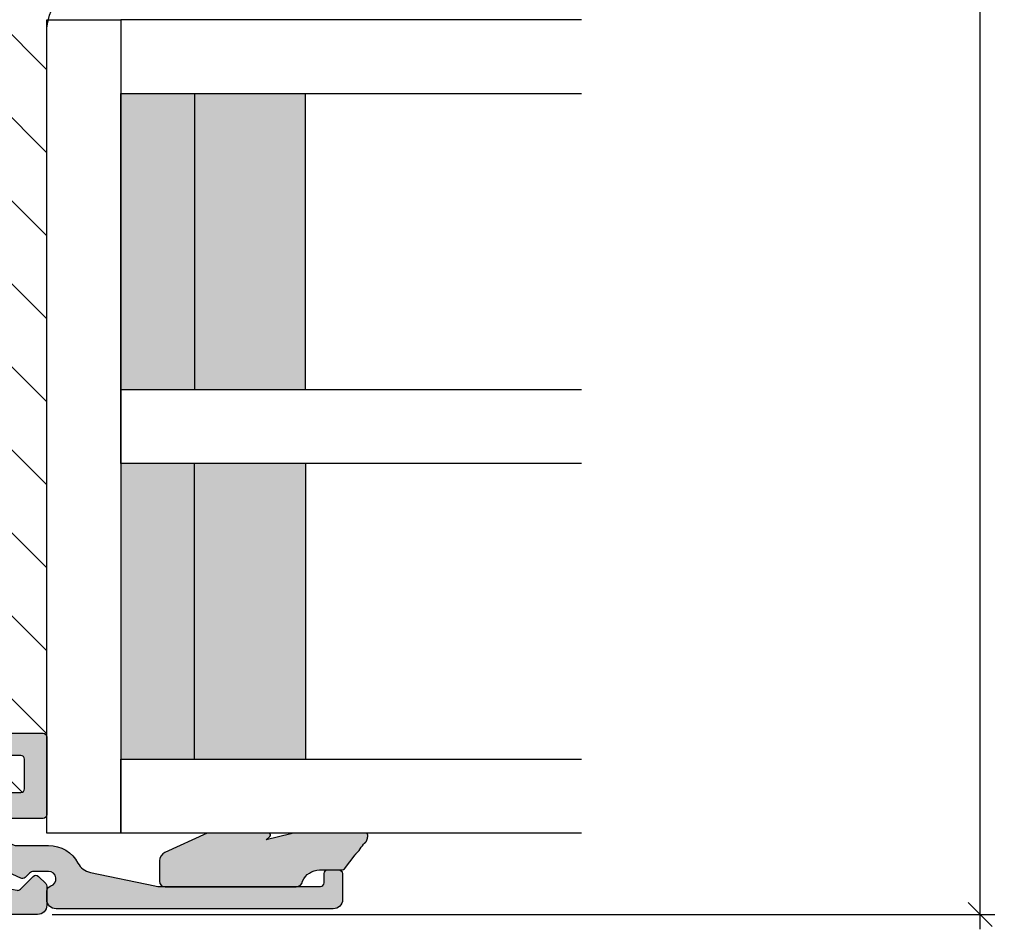
# Model space of a CAD drawing. Units: millimetres. Extents: x -1631 to 716, y 23 to 1515.
# Drawn here: x -1257 to -1204, y 409 to 458 of the extents above; entities that cross this region are included whole.
import ezdxf

# ---------------------------------------------------------------- set-up
doc = ezdxf.new("R2010")
doc.units = ezdxf.units.MM
doc.header["$LTSCALE"] = 2.5
for name, color, linetype in [('1', 7, 'Continuous'), ('2', 4, 'Continuous'), ('GLAS', 3, 'Continuous'), ('SKR', 6, 'Continuous')]:
    doc.layers.add(name, color=color, linetype=linetype)
doc.styles.add('DIM', font='calibri.ttf')
doc.dimstyles.new('SALG-1', dxfattribs={"dimtxt": 2, "dimasz": 1.3, "dimexe": 0.8, "dimexo": 0.8, "dimgap": 1, "dimtad": 0, "dimdec": 1, "dimlfac": -1, "dimzin": 9, "dimdsep": 46, "dimtxsty": 'DIM', "dimblk": 'OBLIQUE', "dimcen": 1, "dimdle": 0.8, "dimclrd": 256, "dimclre": 1, "dimadec": 1, "dimazin": 2, "dimtfac": 1, "dimtdec": 1, "dimtofl": 0, "dimtmove": 2, "dimatfit": 3, "dimldrblk": 'NONE', "dimfxl": 1, "dimtolj": 1, "dimtzin": 0, "dimarcsym": 0})

# ---------------------------------------------------------------- blocks, each defined once
blk = doc.blocks.new('37PU100')
at = {"layer": '2'}
blk.add_lwpolyline([(28.57178583617009, 1.880229660855548e-07), (24.35699851039673, 2.433408785135015), (24.35699851039693, 5.500127500448201), (-2.008609519808822, 8.737417105375016, -0.378866108695317), (-4.643001489593409, 11.71505556029899), (-4.643001489603783, 15.15000018802291), (-16.98941165111687, 15.15000018802291), (-24.64319603221939, 19.56891466077192), (-24.64319603222008, 19.79985476844811), (-24.64319603223152, 23.62608044128464), (-10.65260507747976, 30.15000014565047), (-5.843196032248038, 30.15000014565047, -0.414213562373095), (-5.643196032248039, 29.95000014565051), (-5.643196032248049, 25.15000014565047), (-3.743001489603152, 24.05292231494187), (-3.643001489603186, 23.99518728803159), (-3.643001489603186, 23.87971723419363), (-3.643001489603186, 13.75000018802288), (26.35699851039676, 13.75000018802297), (26.35699851039673, 15.55000018802289, -0.414213562373095), (26.55699851039672, 15.75000018802287), (44.15699851039677, 15.75000018802294, -0.4142135623729369), (44.3569985103968, 15.55000018802284), (44.35699851039681, 0.2000001880228695, -0.414213562372941), (44.15699851039681, 1.880228239770076e-07)], format="xyb", close=True, dxfattribs=at)
blk = doc.blocks.new('_OBLIQUE')
at = {"color": 0, "linetype": 'ByBlock'}
blk.add_line((-0.5, -0.5), (0.5, 0.5), dxfattribs=at)
blk = doc.blocks.new('*D26')
at = {"lineweight": -2, "transparency": 16777216}
for p, q in [((-1204.815834927454, 559.3844697438963), (-1204.815834927454, 487.2660082054346)), ((-1204.815834927454, 408.7844697438961), (-1204.815834927454, 480.9029312823577))]:
    blk.add_line(p, q, dxfattribs=at)
at = {"color": 1, "lineweight": -2, "transparency": 16777216}
for p, q in [((-1245.503173197966, 558.5844697438963), (-1204.015834927454, 558.5844697438963)), ((-1255.003173197966, 409.5844697438961), (-1204.015834927454, 409.5844697438961))]:
    blk.add_line(p, q, dxfattribs=at)
at = {"layer": 'DEFPOINTS', "color": 0, "transparency": 16777216}
for p in [(-1246.303173197966, 558.5844697438963), (-1255.803173197966, 409.5844697438961), (-1204.815834927454, 409.5844697438961)]:
    blk.add_point(p, dxfattribs=at)
at = {"lineweight": -2, "transparency": 16777216, "xscale": 1.3, "yscale": 1.3, "zscale": 1.3}
for p, rotation in [((-1204.815834927454, 558.5844697438963), 90), ((-1204.815834927454, 409.5844697438961), 270)]:
    blk.add_blockref('_OBLIQUE', p, dxfattribs=dict(at, rotation=rotation))
at = {"color": 0, "transparency": 16777216, "insert": (-1204.815834927454, 484.0844697438964), "char_height": 2, "attachment_point": 5, "rotation": 90, "style": 'DIM'}
blk.add_mtext('\\A1;149', dxfattribs=at)
blk = doc.blocks.new('_None')
blk = doc.blocks.new('TPS_Glas_44mm_ WB')
at = {"layer": 'SKR'}
h = blk.add_hatch(color=8, dxfattribs=at)
h.paths.add_polyline_path([(22.00000000000051, 10), (6.000000000000455, 10), (6.000000000000398, 4), (22.00000000000051, 4)])
h.paths.add_polyline_path([(22.00000000000051, 4), (6.000000000000398, 4), (6.000000000000455, 0), (22.00000000000051, 0)])
h.paths.add_polyline_path([(42.00000000000051, 10), (26.00000000000045, 10), (26.00000000000046, 4), (42.0000000000005, 4)])
h.paths.add_polyline_path([(42.0000000000005, 4), (26.00000000000045, 4), (26.00000000000045, 0), (42.00000000000051, 0)])
at = {"layer": 'GLAS'}
for p, q in [((22.00000000000051, 10), (6.000000000000455, 10)), ((26.00000000000045, 10), (42.00000000000051, 10)), ((6.000000000000398, 4), (22.00000000000051, 4)), ((42.00000000000057, 4), (26.00000000000045, 4)), ((22.00000000000051, 0), (6.000000000000455, 0)), ((26.00000000000045, 0), (42.00000000000051, 0))]:
    blk.add_line(p, q, dxfattribs=at)
for points in [[(2.000000000000567, 24.92341502953721), (2, 0), (6.000000000000455, 0), (6.000000000000526, 24.92341502953721)], [(26.00000000000045, 24.92341502953721), (26.00000000000045, 0), (22.00000000000051, 0), (22.00000000000051, 24.92341502953721)], [(46.0000000000004, 24.92341502953721), (46.00000000000097, 0), (42.00000000000051, 0), (42.00000000000044, 24.92341502953721)]]:
    blk.add_lwpolyline(points, dxfattribs=at)
blk = doc.blocks.new('CBF1622')
at = {"layer": 'SKR'}
h = blk.add_hatch(color=9, dxfattribs=at)
h.dxf.hatch_style = 1
edge = h.paths.add_edge_path()
edge.add_arc((2.151502485446954, 12.34384913085999), 1.500000000000783, 348.188734465366, 360.0000000000442)
edge.add_line((3.651502485447736, 12.34384913086114), (3.651502485447736, 20.98869016795561))
edge.add_arc((3.451502485447923, 20.98869016795561), 0.1999999999998132, 359.999999999999, 450.0000000000014)
edge.add_line((3.451502485447918, 21.18869016795543), (2.951585415663885, 21.18869016795543))
edge.add_arc((2.951585415663999, 21.38869016795559), 0.2000000000001592, 179.9999999999674, 269.99999999996743, ccw=False)
edge.add_line((2.75158541566384, 21.3886901679557), (2.75158541566384, 21.98869016795561))
edge.add_arc((2.951585415663772, 21.9886901679555), 0.1999999999999318, 89.99999999996737, 179.9999999999674, ccw=False)
edge.add_line((2.951585415663885, 22.18869016795543), (4.351502485447782, 22.18869016795543))
edge.add_arc((4.351502485447782, 21.68869016795543), 0.5, 0, 90, ccw=False)
edge.add_line((4.851502485447782, 21.68869016795543), (4.851502485447782, 6.688690167955428))
edge.add_arc((4.351502485447782, 6.688690167955428), 0.5, -90, 0, ccw=False)
edge.add_line((4.351502485447782, 6.188690167955428), (3.902322878695941, 6.188690167955428))
edge.add_arc((3.902322878695759, 6.488690167955084), 0.2999999999996552, 196.6015495990488, 270.0000000000347, ccw=False)
edge.add_arc((3.231502485447035, 6.288690167954897), 0.3999999999992355, 16.60154959907406, 179.9999999999369)
edge.add_line((2.8315024854478, 6.288690167955338), (2.8315024854478, 5.47258573593308))
edge.add_arc((3.13150248544747, 5.472585735932947), 0.2999999999996703, 179.9999999999746, 225.0300000000011)
edge.add_line((2.919481552238722, 5.260342658587433), (3.167677812114562, 5.012406173233103))
edge.add_arc((3.026330523308657, 4.870910788336181), 0.1999999999997697, -27.509999999998172, 45.02999999996888, ccw=False)
edge.add_line((3.203716569174958, 4.77853010457693), (1.132945298627192, 0.3023100483014787))
edge.add_arc((0.5830485564410723, 0.5886901679555052), 0.6199999999999694, 155.6800000000223, 332.48999999999825, ccw=False)
edge.add_line((0.01806761962916426, 0.8440263013935692), (1.431502485447709, 4.471526290758447))
edge.add_line((1.431502485447709, 4.471526290758447), (1.431502485447709, 6.288690167955792))
edge.add_arc((3.231502485446994, 6.288690167955366), 1.799999999999285, 118.10196174857941, 179.9999999999864, ccw=False)
edge.add_arc((1.912584650078318, 8.758600235861412), 1.000000000000222, 298.1019617485993, 348.1887344653223)
edge.add_line((2.891411811767966, 8.553911722409794), (3.619743227982099, 12.03681636068359))
at = {"layer": '1'}
blk.add_lwpolyline([(3.619743227982099, 12.03681636068359, 0.05158204344501079), (3.651502485447736, 12.34384913086114), (3.651502485447736, 20.98869016795561, 0.4142135623731091), (3.451502485447918, 21.18869016795543), (2.951585415663885, 21.18869016795543, -0.414213562373095), (2.75158541566384, 21.3886901679557), (2.75158541566384, 21.98869016795561, -0.414213562373095), (2.951585415663885, 22.18869016795543), (4.351502485447782, 22.18869016795543, -0.414213562373095), (4.851502485447782, 21.68869016795543), (4.851502485447782, 6.688690167955428, -0.414213562373095), (4.351502485447782, 6.188690167955428), (3.902322878695941, 6.188690167955428, -0.3316792665683067), (3.614828424446159, 6.402975882240753, 0.8646890412958703), (2.8315024854478, 6.288690167955338), (2.8315024854478, 5.47258573593308, 0.1990484498120032), (2.919481552238722, 5.260342658587433), (3.167677812114562, 5.012406173233103, -0.3275266414275615), (3.203716569174958, 4.77853010457693), (1.132945298627192, 0.3023100483014787, -0.9725424074613156), (0.01806761962916426, 0.8440263013935692), (1.431502485447709, 4.471526290758447), (1.431502485447709, 6.288690167955792, -0.2768454949171956), (2.383626734138943, 7.876489497323291, 0.2220919218950381), (2.891411811767966, 8.553911722409794), (3.619743227982099, 12.03681636068359)], format="xyb", dxfattribs=at)
blk = doc.blocks.new('2503-1061')
at = {"layer": 'SKR'}
h = blk.add_hatch(color=8, dxfattribs=at)
h.dxf.hatch_style = 1
edge = h.paths.add_edge_path()
edge.add_line((1.921896253878684, 12.10936814923544), (1.179704676713188, 12.68119949598269))
edge.add_line((1.179704676713188, 12.68119949598269), (1.162850494076428, 12.69500099105698))
edge.add_line((1.162850494076428, 12.69500099105698), (1.14390687175335, 12.71092255124657))
edge.add_line((1.14390687175335, 12.71092255124657), (1.125142116517273, 12.7270596784003))
edge.add_line((1.125142116517273, 12.7270596784003), (1.08798746966839, 12.75980850937351))
edge.add_line((1.08798746966839, 12.75980850937351), (1.051063078254339, 12.79290323552333))
edge.add_line((1.051063078254339, 12.79290323552333), (1.01404546699967, 12.82599960839652))
edge.add_line((1.01404546699967, 12.82599960839652), (0.9766111606289396, 12.85875337953981))
edge.add_line((0.9766111606289396, 12.85875337953981), (0.9496577401768658, 12.88156584372594))
edge.add_line((0.9496577401768658, 12.88156584372594), (0.9384401769382418, 12.89082376944779))
edge.add_line((0.9384401769382418, 12.89082376944779), (0.764340960937437, 13.00244300308877))
edge.add_line((0.764340960937437, 13.00244300308877), (0.7460464031851703, 13.01920184603413))
edge.add_line((0.7460464031851703, 13.01920184603413), (0.7282015959879455, 13.03495952464802))
edge.add_line((0.7282015959879455, 13.03495952464802), (0.7108719367927119, 13.05262880930552))
edge.add_line((0.7108719367927119, 13.05262880930552), (0.6941228230464187, 13.06624951273106))
edge.add_line((0.6941228230464187, 13.06624951273106), (0.6859864074187936, 13.07162814245967))
edge.add_line((0.6859864074187936, 13.07162814245967), (0.5940811805402859, 13.13448502350422))
edge.add_line((0.5940811805402859, 13.13448502350422), (0.5755517236232492, 13.15187054141636))
edge.add_line((0.5755517236232492, 13.15187054141636), (0.5626181266899035, 13.16621009733734))
edge.add_line((0.5626181266899035, 13.16621009733734), (0.5557559698531431, 13.17646201303657))
edge.add_line((0.5557559698531431, 13.17646201303657), (0.5487186586510742, 13.18650538817175))
edge.add_line((0.5487186586510742, 13.18650538817175), (0.5414795439943401, 13.19631203107804))
edge.add_line((0.5414795439943401, 13.19631203107804), (0.53401197679357, 13.20585375009055))
edge.add_line((0.53401197679357, 13.20585375009055), (0.5262893079593862, 13.21510235354441))
edge.add_line((0.5262893079593862, 13.21510235354441), (0.5182848884024249, 13.22402964977474))
edge.add_line((0.5182848884024249, 13.22402964977474), (0.512568647771749, 13.23000263390952))
edge.add_line((0.512568647771749, 13.23000263390952), (0.5013379341293795, 13.24082196748796))
edge.add_line((0.5013379341293795, 13.24082196748796), (0.4923900690577536, 13.24868094931853))
edge.add_line((0.4923900690577536, 13.24868094931853), (0.4831388083469559, 13.25619501636615))
edge.add_line((0.4831388083469559, 13.25619501636615), (0.4735943069336823, 13.2633746039015))
edge.add_line((0.4735943069336823, 13.2633746039015), (0.4637667197546289, 13.27023014719529))
edge.add_line((0.4637667197546289, 13.27023014719529), (0.4536662017464952, 13.27677208151824))
edge.add_line((0.4536662017464952, 13.27677208151824), (0.4433029078459736, 13.28301084214104))
edge.add_line((0.4433029078459736, 13.28301084214104), (0.4326869929897565, 13.28895686433441))
edge.add_line((0.4326869929897565, 13.28895686433441), (0.4218286121145507, 13.29462058336906))
edge.add_line((0.4218286121145507, 13.29462058336906), (0.4107379201570449, 13.30001243451568))
edge.add_line((0.4107379201570449, 13.30001243451568), (0.3994250720539387, 13.305142853045))
edge.add_line((0.3994250720539387, 13.305142853045), (0.3879002227419246, 13.3100222742277))
edge.add_line((0.3879002227419246, 13.3100222742277), (0.376173527157702, 13.3146611333345))
edge.add_line((0.376173527157702, 13.3146611333345), (0.3642551402379706, 13.31906986563611))
edge.add_line((0.3642551402379706, 13.31906986563611), (0.3521552169194191, 13.32325890640324))
edge.add_line((0.3521552169194191, 13.32325890640324), (0.3398839121387507, 13.32723869090659))
edge.add_line((0.3398839121387507, 13.32723869090659), (0.3274513808326542, 13.33101965441686))
edge.add_line((0.3274513808326542, 13.33101965441686), (0.3148677779378328, 13.33461223220477))
edge.add_line((0.3148677779378328, 13.33461223220477), (0.289287977128792, 13.34127397169632))
edge.add_line((0.289287977128792, 13.34127397169632), (0.263225749205203, 13.3473073915469))
edge.add_line((0.263225749205203, 13.3473073915469), (0.2430843228473183, 13.35153633512686))
edge.add_line((0.2430843228473183, 13.35153633512686), (0.2100681926173085, 13.35769029745499))
edge.add_line((0.2100681926173085, 13.35769029745499), (0.1967396157458712, 13.35982208813822))
edge.add_line((0.1967396157458712, 13.35982208813822), (0.1834841776920495, 13.36168713335186))
edge.add_line((0.1834841776920495, 13.36168713335186), (0.1703473277677485, 13.36324329485225))
edge.add_line((0.1703473277677485, 13.36324329485225), (0.1573745152848769, 13.3644484343957))
edge.add_line((0.1573745152848769, 13.3644484343957), (0.1446111895553539, 13.36526041373855))
edge.add_line((0.1446111895553539, 13.36526041373855), (0.1321027998910846, 13.3656370946371))
edge.add_line((0.1321027998910846, 13.3656370946371), (0.1198947956039778, 13.3655363388477))
edge.add_line((0.1198947956039778, 13.3655363388477), (0.1080326260059419, 13.36491600812666))
edge.add_line((0.1080326260059419, 13.36491600812666), (0.09656174040889276, 13.36373396423031))
edge.add_line((0.09656174040889276, 13.36373396423031), (0.08552758812473904, 13.36194806891499))
edge.add_line((0.08552758812473904, 13.36194806891499), (0.07497561846539291, 13.359516183937))
edge.add_line((0.07497561846539291, 13.359516183937), (0.06989465502998904, 13.35804482712336))
edge.add_line((0.06989465502998904, 13.35804482712336), (0.06495128074275236, 13.35639617105267))
edge.add_line((0.06495128074275236, 13.35639617105267), (0.06015117676767368, 13.35456494844449))
edge.add_line((0.06015117676767368, 13.35456494844449), (0.05550002426874379, 13.35254589201834))
edge.add_line((0.05550002426874379, 13.35254589201834), (0.05100350440994283, 13.35033373449377))
edge.add_line((0.05100350440994283, 13.35033373449377), (0.04666729835526517, 13.34792320859033))
edge.add_line((0.04666729835526517, 13.34792320859033), (0.04249708726869805, 13.34530904702753))
edge.add_line((0.04249708726869805, 13.34530904702753), (0.03849855231423582, 13.34248598252493))
edge.add_line((0.03849855231423582, 13.34248598252493), (0.03467737465585508, 13.33944874780208))
edge.add_line((0.03467737465585508, 13.33944874780208), (0.03103923545755727, 13.33619207557852))
edge.add_line((0.03103923545755727, 13.33619207557852), (0.02758981588332254, 13.33271069857376))
edge.add_line((0.02758981588332254, 13.33271069857376), (0.02433479709714526, 13.32899934950738))
edge.add_line((0.02433479709714526, 13.32899934950738), (0.02127986026301265, 13.32505276109891))
edge.add_line((0.02127986026301265, 13.32505276109891), (0.01843068654490843, 13.32086566606787))
edge.add_line((0.01843068654490843, 13.32086566606787), (0.01579295710683049, 13.31643279713381))
edge.add_line((0.01579295710683049, 13.31643279713381), (0.01337235311275542, 13.31174888701628))
edge.add_line((0.01337235311275542, 13.31174888701628), (0.01203065894494593, 13.30882517273132))
edge.add_line((0.01203065894494593, 13.30882517273132), (0.009197784256462782, 13.30161485938844))
edge.add_line((0.009197784256462782, 13.30161485938844), (0.00743257623839888, 13.29617839849735))
edge.add_line((0.00743257623839888, 13.29617839849735), (0.005868186498060979, 13.29051159707023))
edge.add_line((0.005868186498060979, 13.29051159707023), (0.004494045652412737, 13.28462657829314))
edge.add_line((0.004494045652412737, 13.28462657829314), (0.003299584318417814, 13.27853546535224))
edge.add_line((0.003299584318417814, 13.27853546535224), (0.002274233113032764, 13.2722503814336))
edge.add_line((0.002274233113032764, 13.2722503814336), (0.001407422653221246, 13.26578344972334))
edge.add_line((0.001407422653221246, 13.26578344972334), (0.0001071464381734444, 13.25235253567239))
edge.add_line((0.0001071464381734444, 13.25235253567239), (-0.0006857993910376337, 13.23833970868825))
edge.add_line((-0.0006857993910376337, 13.23833970868825), (-0.001055969898716924, 13.2238419542598))
edge.add_line((-0.001055969898716924, 13.2238419542598), (-0.001087920149169364, 13.20895625787589))
edge.add_line((-0.001087920149169364, 13.20895625787589), (-0.0008662052066998882, 13.1937796050254))
edge.add_line((-0.0008662052066998882, 13.1937796050254), (-2.362554596402333e-13, 12.82112612264125))
edge.add_line((-2.362554596402333e-13, 12.82112612264125), (-2.362554596402333e-13, 9.439924184606179))
edge.add_arc((0.9999999999997636, 9.43992418460618), 0.9999999999999999, 180.0000000000001, 193.8408452716431)
edge.add_line((0.02903601364145736, 9.200698481147738), (0.3592801798478424, 7.860310774243024))
edge.add_line((0.3592801798478424, 7.860310774243024), (0.1751031387353859, 8.072608759645998))
edge.add_arc((0.09956689739653155, 8.007078032163403), 0.09999999999999941, 40.94295326648818, 180)
edge.add_line((-0.0004331026034680718, 8.007078032163403), (-0.0004331026034680718, 4.682707018779135))
edge.add_line((-0.0004331026034680718, 4.682707018779135), (1.038855803880276, 2.393319683887139))
edge.add_arc((1.494139503271603, 2.600000000000044), 0.4999999999999827, 204.4161200358628, 270.0000000000024)
edge.add_line((1.494139503271624, 2.100000000000062), (2.599917069783714, 2.100000000000042))
edge.add_arc((2.599917069783679, 2.400000000000032), 0.2999999999999901, 270.0000000000068, 360.0000000000095)
edge.add_line((2.899917069783669, 2.400000000000082), (2.899917069783669, 9.500000000000085))
edge.add_arc((2.530248416592435, 9.471142298975968), 0.3707933117797809, 4.463667840333678, 79.16133399449525)
edge.add_arc((2.988536859222677, 10.7567430619597), 0.9999999999999998, 180.0000000000001, 247.1348902143709, ccw=False)
edge.add_line((1.988536859222677, 10.7567430619597), (1.988536859222675, 11.98466365323556))
edge.add_arc((1.838536859222665, 11.98466365323556), 0.1500000000000101, 1.357036664091009e-12, 56.23903830311319)
at = {"layer": '1'}
blk.add_lwpolyline([(1.921896253878684, 12.10936814923544), (1.179704676713188, 12.68119949598269), (1.162850494076428, 12.69500099105698), (1.14390687175335, 12.71092255124657), (1.125142116517273, 12.7270596784003), (1.08798746966839, 12.75980850937351), (1.051063078254339, 12.79290323552333), (1.01404546699967, 12.82599960839652), (0.9766111606289396, 12.85875337953981), (0.9496577401768658, 12.88156584372594), (0.9384401769382418, 12.89082376944779), (0.9384401769382418, 12.89082376944779), (0.9384401769382418, 12.89082376944779), (0.9384401769382418, 12.89082376944779), (0.9384401769382418, 12.89082376944779), (0.9384401769382418, 12.89082376944779), (0.764340960937437, 13.00244300308877), (0.7460464031851703, 13.01920184603413), (0.7282015959879455, 13.03495952464802), (0.7108719367927119, 13.05262880930552), (0.6941228230464187, 13.06624951273106), (0.6859864074187936, 13.07162814245967), (0.5940811805402859, 13.13448502350422), (0.5755517236232492, 13.15187054141636), (0.5626181266899035, 13.16621009733734), (0.5557559698531431, 13.17646201303657), (0.5487186586510742, 13.18650538817175), (0.5414795439943401, 13.19631203107804), (0.53401197679357, 13.20585375009055), (0.5262893079593862, 13.21510235354441), (0.5182848884024249, 13.22402964977474), (0.512568647771749, 13.23000263390952), (0.5013379341293795, 13.24082196748796), (0.4923900690577536, 13.24868094931853), (0.4831388083469559, 13.25619501636615), (0.4735943069336823, 13.2633746039015), (0.4637667197546289, 13.27023014719529), (0.4536662017464952, 13.27677208151824), (0.4433029078459736, 13.28301084214104), (0.4326869929897565, 13.28895686433441), (0.4218286121145507, 13.29462058336906), (0.4107379201570449, 13.30001243451568), (0.3994250720539387, 13.305142853045), (0.3879002227419246, 13.3100222742277), (0.376173527157702, 13.3146611333345), (0.3642551402379706, 13.31906986563611), (0.3521552169194191, 13.32325890640324), (0.3398839121387507, 13.32723869090659), (0.3274513808326542, 13.33101965441686), (0.3148677779378328, 13.33461223220477), (0.289287977128792, 13.34127397169632), (0.263225749205203, 13.3473073915469), (0.2430843228473183, 13.35153633512686), (0.2100681926173085, 13.35769029745499), (0.1967396157458712, 13.35982208813822), (0.1834841776920495, 13.36168713335186), (0.1703473277677485, 13.36324329485225), (0.1573745152848769, 13.3644484343957), (0.1446111895553539, 13.36526041373855), (0.1321027998910846, 13.3656370946371), (0.1198947956039778, 13.3655363388477), (0.1080326260059419, 13.36491600812666), (0.09656174040889276, 13.36373396423031), (0.08552758812473904, 13.36194806891499), (0.07497561846539291, 13.359516183937), (0.06989465502998904, 13.35804482712336), (0.06495128074275236, 13.35639617105267), (0.06015117676767368, 13.35456494844449), (0.05550002426874379, 13.35254589201834), (0.05100350440994283, 13.35033373449377), (0.04666729835526517, 13.34792320859033), (0.04249708726869805, 13.34530904702753), (0.03849855231423582, 13.34248598252493), (0.03467737465585508, 13.33944874780208), (0.03103923545755727, 13.33619207557852), (0.02758981588332254, 13.33271069857376), (0.02433479709714526, 13.32899934950738), (0.02127986026301265, 13.32505276109891), (0.01843068654490843, 13.32086566606787), (0.01579295710683049, 13.31643279713381), (0.01337235311275542, 13.31174888701628), (0.01203065894494593, 13.30882517273132), (0.009197784256462782, 13.30161485938844), (0.00743257623839888, 13.29617839849735), (0.005868186498060979, 13.29051159707023), (0.004494045652412737, 13.28462657829314), (0.003299584318417814, 13.27853546535224), (0.002274233113032764, 13.2722503814336), (0.001407422653221246, 13.26578344972334), (0.0001071464381734444, 13.25235253567239), (-0.0006857993910376337, 13.23833970868825), (-0.001055969898716924, 13.2238419542598), (-0.001087920149169364, 13.20895625787589), (-0.0008662052066998882, 13.1937796050254), (-2.362554596402333e-13, 12.82112612264125), (-2.362554596402333e-13, 9.439924184606179, 0.0604656083156444), (0.02903601364145736, 9.200698481147738), (0.3592801798478424, 7.860310774243024), (0.1751031387353859, 8.072608759645998, 0.6940934517972772), (-0.0004331026034680718, 8.007078032163403), (-0.0004331026034680718, 4.682707018779135), (1.038855803880276, 2.393319683887139, 0.2942395772667811), (1.494139503271624, 2.100000000000062), (2.599917069783714, 2.100000000000042, 0.4142135623731091), (2.899917069783669, 2.400000000000082), (2.899917069783669, 9.500000000000085, 0.3379837281752601), (2.599973936234854, 9.835320870519123, -0.3016078354125156), (1.988536859222677, 10.7567430619597), (1.988536859222675, 11.98466365323556, 0.250436130378711)], format="xyb", close=True, dxfattribs=at)
blk.add_lwpolyline([(2.604453464059409, 9.833444656480813), (2.604453464059409, 9.833444656480813)], close=True, dxfattribs=at)
blk = doc.blocks.new('CBF1001')
at = {"layer": 'SKR'}
h = blk.add_hatch(color=9, dxfattribs=at)
h.dxf.hatch_style = 1
edge = h.paths.add_edge_path()
edge.add_line((5.599999999999994, 30.40000000000001), (7.551353890694742, 30.40000000000001))
edge.add_arc((7.55135389069474, 31.40000000000001), 0.9999999999999964, 270.0000000000001, 349.7300000000002)
edge.add_line((8.535332414376079, 31.22171297037114), (9.291331014840438, 35.39412185697696))
edge.add_arc((9.094535310104174, 35.42977926290274), 0.1999999999999969, 349.7299999999978, 404.9999999160389)
edge.add_line((9.235956666548716, 35.57120061893281), (8.53857864376269, 36.26857864376269))
edge.add_arc((8.680000000000005, 36.41), 0.2000000000000034, 134.9999999999996, 224.9999999999989, ccw=False)
edge.add_line((8.53857864376269, 36.55142135623731), (8.928578645112893, 36.94142135644452))
edge.add_arc((9.07000000114298, 36.79999999999998), 0.2000000000000097, 90.00000000000199, 134.9999999160424, ccw=False)
edge.add_line((9.070000001142972, 36.99999999999999), (10.09999999999999, 36.99999999999999))
edge.add_arc((10.1, 36.49999999999999), 0.5, 0, 90.0000000000008, ccw=False)
edge.add_line((10.6, 36.49999999999999), (10.59999999999999, 1.5))
edge.add_arc((9.099999999999994, 1.5), 1.5, -90, 0, ccw=False)
edge.add_line((9.099999999999994, 0), (6.099999999999994, 0))
edge.add_arc((6.099999999999994, 0.5), 0.5, 180, 270, ccw=False)
edge.add_line((5.599999999999994, 0.5), (5.599999999999994, 2.699999999999999))
edge.add_arc((6.299999999999995, 2.699999999999998), 0.7000000000000011, 89.99999999999977, 179.9999999999999, ccw=False)
edge.add_line((6.299999999999997, 3.399999999999999), (6.399999999999999, 3.400000000000006))
edge.add_arc((6.399999999999997, 3.200000000000008), 0.1999999999999975, -5.115907697472721e-13, 89.99999999999949, ccw=False)
edge.add_line((6.599999999999994, 3.200000000000006), (6.599999999999994, 2.200000000000003))
edge.add_arc((6.899999999999995, 2.199999999999999), 0.3000000000000007, 179.9999999999993, 269.9999999999993)
edge.add_arc((6.899999999999999, 2.200000000000002), 0.3000000000000038, 269.9999999999986, 337.9756871629577)
edge.add_arc((7.641619848709569, 1.9), 0.5000000000000004, 89.99999999999801, 157.9756871629579, ccw=False)
edge.add_line((7.641619848709587, 2.400000000000001), (7.799999999999997, 2.399999999999995))
edge.add_arc((7.799999999999999, 2.199999999999994), 0.2000000000000011, 5.115907697472721e-13, 90.00000000000051, ccw=False)
edge.add_line((8, 2.199999999999996), (8, 1.599999999999998))
edge.add_arc((8.200000000000001, 1.6), 0.2000000000000011, 180.0000000000005, 270.0000000000005)
edge.add_line((8.200000000000003, 1.399999999999999), (9, 1.399999999999999))
edge.add_arc((8.999999999999998, 1.599999999999996), 0.1999999999999975, 270.0000000000005, 360.0000000000005)
edge.add_line((9.199999999999996, 1.599999999999998), (9.199999999999996, 9.199999999999996))
edge.add_arc((8.999999999999996, 9.2), 0.1999999999999993, 359.999999999999, 449.999999999999)
edge.add_line((9, 9.399999999999999), (8.200000000000003, 9.399999999999999))
edge.add_arc((8.200000000000003, 9.199999999999996), 0.2000000000000028, 90, 180)
edge.add_line((8, 9.199999999999996), (8, 8.600000000000001))
edge.add_arc((7.799999999999999, 8.6), 0.2000000000000011, -90.00000000000051, 5.115907697472721e-13, ccw=False)
edge.add_line((7.799999999999997, 8.399999999999999), (7.641619848709527, 8.40000000000001))
edge.add_arc((7.641619848709564, 8.90000000000001), 0.5, 202.0243128370431, 269.99999999999574, ccw=False)
edge.add_arc((6.900000000000002, 8.599999999999998), 0.3000000000000007, 22.02431283704298, 90.00000000000067)
edge.add_arc((6.899999999999995, 8.599999999999998), 0.3000000000000007, 89.99999999999933, 179.9999999999993)
edge.add_line((6.599999999999994, 8.600000000000001), (6.599999999999994, 7.600000000000009))
edge.add_arc((6.399999999999991, 7.600000000000009), 0.2000000000000028, -90, 0, ccw=False)
edge.add_line((6.399999999999991, 7.400000000000006), (6.299999999999997, 7.399999999999999))
edge.add_arc((6.299999999999997, 8.100000000000001), 0.7000000000000028, 180, 270, ccw=False)
edge.add_line((5.599999999999994, 8.100000000000001), (5.599999999999994, 9.200000000000003))
edge.add_arc((7.199999999999999, 9.2), 1.600000000000005, 89.99999999999989, 179.9999999999999, ccw=False)
edge.add_line((7.200000000000003, 10.8), (8.999999999999993, 10.79999999999999))
edge.add_arc((8.999999999999993, 10.99999999999999), 0.2000000000000028, 270, 360)
edge.add_line((9.199999999999996, 10.99999999999999), (9.199999999999996, 16.29999999999999))
edge.add_arc((8.999999999999996, 16.29999999999999), 0.1999999999999993, 359.999999999999, 449.999999999999)
edge.add_line((9, 16.49999999999999), (5.599999999999994, 16.49999999999999))
edge.add_arc((5.599999999999997, 18.1), 1.600000000000005, 180.0000000000001, 269.9999999999999, ccw=False)
edge.add_line((3.999999999999993, 18.09999999999999), (3.999999999999993, 22.60000000000001))
edge.add_arc((3.799999999999994, 22.60000000000001), 0.1999999999999993, 359.999999999999, 449.999999999999)
edge.add_line((3.799999999999997, 22.80000000000001), (0.1999999999999957, 22.8))
edge.add_arc((0.1999999999999992, 23), 0.1999999999999993, 179.999999999999, 269.999999999999, ccw=False)
edge.add_line((0, 23.00000000000001), (0, 25.29999999999999))
edge.add_arc((0.6000000000000019, 25.3), 0.6000000000000019, 90.00000000000068, 180.0000000000007, ccw=False)
edge.add_arc((0.5999999999999983, 25.29999999999999), 0.600000000000005, 2.8421709430404007e-13, 90.0000000000004, ccw=False)
edge.add_line((1.200000000000003, 25.3), (1.200000000000003, 24.2))
edge.add_arc((1.400000000000002, 24.2), 0.1999999999999993, 179.999999999999, 269.999999999999)
edge.add_line((1.399999999999999, 24), (3.799999999999997, 24.00000000000001))
edge.add_arc((3.799999999999997, 24.20000000000001), 0.2000000000000028, 270, 360)
edge.add_line((4, 24.20000000000001), (4, 35.60000000000001))
edge.add_arc((3.799999999999997, 35.60000000000001), 0.2000000000000028, 0, 90)
edge.add_line((3.799999999999997, 35.80000000000001), (2.199999999999996, 35.80000000000002))
edge.add_arc((2.200000000000002, 35.60000000000002), 0.2000000000000028, 90.00000000000165, 180)
edge.add_line((2, 35.60000000000002), (2, 34.50000000000001))
edge.add_arc((1.399999999999999, 34.50000000000002), 0.6000000000000014, 270, 359.9999999999993, ccw=False)
edge.add_arc((1.4, 34.50000000000001), 0.6000000000000014, 179.9999999999993, 269.9999999999998, ccw=False)
edge.add_line((0.7999999999999972, 34.50000000000002), (0.7999999999999972, 36.8))
edge.add_arc((1, 36.8), 0.2000000000000028, 90, 180, ccw=False)
edge.add_line((1, 37), (5.200000000000003, 37.00000000000001))
edge.add_arc((5.199999999999999, 36.80000000000001), 0.2000000000000028, 0, 89.99999999999898, ccw=False)
edge.add_line((5.400000000000002, 36.80000000000001), (5.399999999999999, 30.60000000000001))
edge.add_arc((5.599999999999998, 30.6), 0.1999999999999993, 179.999999999999, 269.999999999999)
edge = h.paths.add_edge_path(flags=16)
edge.add_line((9.399999999999991, 17.90000000000001), (9.399999999999999, 29.00000000000001))
edge.add_arc((9.199999999999996, 29.00000000000001), 0.2000000000000028, 0, 90)
edge.add_line((9.199999999999996, 29.20000000000001), (5.399999999999991, 29.2))
edge.add_arc((5.399999999999995, 29), 0.1999999999999993, 90.00000000000101, 180.000000000001)
edge.add_line((5.199999999999996, 29), (5.199999999999996, 17.90000000000001))
edge.add_arc((5.399999999999995, 17.9), 0.1999999999999993, 179.999999999999, 269.999999999999)
edge.add_line((5.399999999999991, 17.7), (9.199999999999996, 17.7))
edge.add_arc((9.199999999999992, 17.9), 0.1999999999999993, 270.000000000001, 360.000000000001)
at = {"layer": '1'}
for points in [[(5.599999999999994, 30.40000000000001), (7.551353890694742, 30.40000000000001, 0.3626366405939682), (8.535332414376079, 31.22171297037114), (9.291331014840438, 35.39412185697696, 0.2459474420384556), (9.235956666548716, 35.57120061893281), (8.53857864376269, 36.26857864376269, -0.4142135623730914), (8.53857864376269, 36.55142135623731), (8.928578645112893, 36.94142135644452, -0.1989123669988204), (9.070000001142972, 36.99999999999999), (10.09999999999999, 36.99999999999999, -0.4142135623730982), (10.6, 36.49999999999999), (10.59999999999999, 1.5, -0.414213562373095), (9.099999999999994, 0), (6.099999999999994, 0, -0.414213562373095), (5.599999999999994, 0.5), (5.599999999999994, 2.699999999999999, -0.4142135623730951), (6.299999999999997, 3.399999999999999), (6.399999999999999, 3.400000000000006, -0.414213562373095), (6.599999999999994, 3.200000000000006), (6.599999999999994, 2.200000000000003, 0.414213562373095), (6.899999999999991, 1.899999999999999, 0.3056146845807053), (7.178107443266089, 2.0875, -0.305614684580709), (7.641619848709587, 2.400000000000001), (7.799999999999997, 2.399999999999995, -0.414213562373095), (8, 2.199999999999996), (8, 1.599999999999998, 0.414213562373095), (8.200000000000003, 1.399999999999999), (9, 1.399999999999999, 0.414213562373095), (9.199999999999996, 1.599999999999998), (9.199999999999996, 9.199999999999996, 0.414213562373095), (9, 9.399999999999999), (8.200000000000003, 9.399999999999999, 0.414213562373095), (8, 9.199999999999996), (8, 8.600000000000001, -0.4142135623731015), (7.799999999999997, 8.399999999999999), (7.641619848709527, 8.40000000000001, -0.3056146845806746), (7.178107443266089, 8.712500000000002, 0.3056146845806985), (6.899999999999999, 8.899999999999999, 0.4142135623730951), (6.599999999999994, 8.600000000000001), (6.599999999999994, 7.600000000000009, -0.414213562373095), (6.399999999999991, 7.400000000000006), (6.299999999999997, 7.399999999999999, -0.414213562373095), (5.599999999999994, 8.100000000000001), (5.599999999999994, 9.200000000000003, -0.414213562373095), (7.200000000000003, 10.8), (8.999999999999993, 10.79999999999999, 0.414213562373095), (9.199999999999996, 10.99999999999999), (9.199999999999996, 16.29999999999999, 0.414213562373095), (9, 16.49999999999999), (5.599999999999994, 16.49999999999999, -0.4142135623730941), (3.999999999999993, 18.09999999999999), (3.999999999999993, 22.60000000000001, 0.414213562373095), (3.799999999999997, 22.80000000000001), (0.1999999999999957, 22.8, -0.4142135623730953), (0, 23.00000000000001), (0, 25.29999999999999, -0.4142135623730947), (0.5999999999999943, 25.9), (0.5999999999999943, 25.9, -0.4142135623730955), (1.200000000000003, 25.3), (1.200000000000003, 24.2, 0.414213562373095), (1.399999999999999, 24), (3.799999999999997, 24.00000000000001, 0.414213562373095), (4, 24.20000000000001), (4, 35.60000000000001, 0.4142135623730956), (3.799999999999997, 35.80000000000001), (2.199999999999996, 35.80000000000002, 0.4142135623730892), (2, 35.60000000000002), (2, 34.50000000000001, -0.414213562373095), (1.399999999999998, 33.90000000000001, -0.4142135623730971), (0.7999999999999972, 34.50000000000002), (0.7999999999999972, 36.8, -0.414213562373095), (1, 37), (5.200000000000003, 37.00000000000001, -0.4142135623730898), (5.400000000000002, 36.80000000000001), (5.399999999999999, 30.60000000000001, 0.414213562373095)], [(9.399999999999991, 17.90000000000001), (9.399999999999999, 29.00000000000001, 0.414213562373095), (9.199999999999996, 29.20000000000001), (5.399999999999991, 29.2, 0.414213562373095), (5.199999999999996, 29), (5.199999999999996, 17.90000000000001, 0.414213562373095), (5.399999999999991, 17.7), (9.199999999999996, 17.7, 0.414213562373095)]]:
    blk.add_lwpolyline(points, format="xyb", close=True, dxfattribs=at)
blk = doc.blocks.new('295R59G44')
at = {"layer": 'SKR'}
h = blk.add_hatch(dxfattribs=at)
h.set_pattern_fill('ANSI31', color=256)
h.set_pattern_definition([(45, (-350.0444352096197, 2114.247388555817), (-2.245064030267288, 2.245064030267288), [])])
edge = h.paths.add_edge_path()
edge.add_line((33.23363619851028, 41.39933080232103), (33.10000000000008, 42.28474514459739))
edge.add_line((33.10000000000019, 42.28474514459739), (33.09999999999997, 54.80000000000027))
edge.add_arc((32.89999999999981, 54.79999999999981), 0.2000000000001592, -89.99999999996737, 1.3028511602897197e-10, ccw=False)
edge.add_line((32.89999999999992, 54.59999999999999), (30.59999999999997, 54.59999999999999))
edge.add_arc((30.59999999999997, 55.1999999999999), 0.599999999999909, 90, 270, ccw=False)
edge.add_line((30.59999999999997, 55.80000000000027), (31.69999999999999, 55.80000000000027))
edge.add_arc((31.69999999999999, 56.00000000000009), 0.1999999999998181, 270, 360)
edge.add_line((31.89999999999992, 56.00000000000009), (31.90000000000015, 57.40000000000018))
edge.add_arc((31.7000000000001, 57.39999999999972), 0.2000000000000455, 1.30275519752716e-10, 90.00000000006513)
edge.add_line((31.69999999999987, 57.59999999999999), (6.800000000000011, 57.59999999999999))
edge.add_arc((6.800000000000125, 57.39999999999972), 0.2000000000002728, 90.00000000003257, 179.9999999998697)
edge.add_line((6.599999999999852, 57.40000000000018), (6.599999999999966, 46.80000000000027))
edge.add_arc((6.799999999999898, 46.80000000000027), 0.1999999999999318, 180, 270)
edge.add_line((6.799999999999898, 46.60000000000045), (7.649999999999807, 46.59999999999999))
edge.add_arc((7.649999999999693, 46.79999999999981), 0.1999999999998181, 270.0000000000326, 360.0000000001303)
edge.add_line((7.849999999999852, 46.80000000000027), (7.849999999999852, 48.60000000000045))
edge.add_arc((9.049999999999784, 48.60000000000045), 1.199999999999932, 89.9999999999946, 180, ccw=False)
edge.add_line((9.049999999999898, 49.80000000000027), (12.30000000000035, 49.80000000000027))
edge.add_arc((12.30000000000047, 50.00000000000009), 0.1999999999998181, 269.9999999999674, 360)
edge.add_line((12.5000000000004, 50.00000000000009), (12.50000000000028, 50.10000000000045))
edge.add_arc((13.20000000000033, 50.10000000000045), 0.7000000000000455, 90.00000000000932, 180, ccw=False)
edge.add_line((13.20000000000022, 50.80000000000027), (13.30000000000058, 50.80000000000027))
edge.add_arc((13.30000000000069, 50.60000000000045), 0.1999999999998181, 0, 90.00000000003263, ccw=False)
edge.add_line((13.50000000000063, 50.60000000000045), (13.50000000000051, 50.00000000000009))
edge.add_arc((13.70000000000044, 50.00000000000009), 0.1999999999999318, 180, 270.0000000000326)
edge.add_line((13.70000000000056, 49.80000000000027), (13.86862915010187, 49.80000000000027))
edge.add_arc((13.86862915010232, 50.00000000000009), 0.1999999999998181, 269.9999999998697, 314.9999999998619)
edge.add_line((14.01005050633916, 49.85857864376257), (14.29289321881396, 50.1414213562376))
edge.add_arc((15.0000000000004, 49.43431457505093), 1.000000000000008, 45.00000000000921, 134.9999999999908, ccw=False)
edge.add_line((15.70710678118684, 50.1414213562376), (15.98994949366175, 49.85857864376257))
edge.add_arc((16.13137084989859, 50.00000000000009), 0.1999999999998087, 225.0000000001382, 270.0000000001303)
edge.add_line((16.13137084989904, 49.80000000000027), (16.30000000000001, 49.80000000000027))
edge.add_arc((16.30000000000013, 50.00000000000009), 0.1999999999998181, 269.9999999999674, 360)
edge.add_line((16.50000000000006, 50.00000000000009), (16.49999999999994, 50.60000000000045))
edge.add_arc((16.69999999999987, 50.60000000000045), 0.1999999999999318, 89.99999999996737, 180, ccw=False)
edge.add_line((16.69999999999999, 50.80000000000027), (16.80000000000035, 50.80000000000027))
edge.add_arc((16.80000000000024, 50.10000000000045), 0.6999999999998181, 0, 89.99999999999068, ccw=False)
edge.add_line((17.50000000000028, 50.10000000000045), (17.50000000000017, 50.00000000000009))
edge.add_arc((17.7000000000001, 50.00000000000009), 0.1999999999999318, 180, 270.0000000000326)
edge.add_line((17.70000000000022, 49.80000000000027), (21.90000000000003, 49.80000000000027))
edge.add_arc((21.90000000000003, 49.30000000000027), 0.5, -90, 90, ccw=False)
edge.add_line((21.90000000000003, 48.80000000000027), (21.06970520064789, 48.80000000000027))
edge.add_line((21.06970520064789, 48.80000000000027), (21.15000761538732, 39.59825469290044))
edge.add_arc((21.35000000000053, 39.60000000000045), 0.2000000000003224, 180.500000000095, 269.9999999999185)
edge.add_line((21.35000000000019, 39.39999999999972), (23.19999999999999, 39.39999999999972))
edge.add_line((23.19999999999999, 39.39999999999972), (23.19999999999999, 37.90000000000018))
edge.add_arc((23.69999999999999, 37.90000000000018), 0.5, 180, 270)
edge.add_line((23.69999999999999, 37.40000000000018), (23.8799015492113, 37.40000000000018))
edge.add_arc((23.87990154921118, 37.20000000000036), 0.1999999999998181, 0.499999999834813, 89.99999999996737, ccw=False)
edge.add_line((24.07989393382417, 37.20174530709946), (24.10001903846791, 34.89563673225084))
edge.add_arc((24.59999999999985, 34.90000000000018), 0.4999999999998052, 180.5000000000178, 270.0000000000326)
edge.add_line((24.60000000000008, 34.40000000000018), (24.80659585976917, 34.40000000000018))
edge.add_arc((24.80659585976917, 34.20000000000036), 0.1999999999998181, 0.49999999996538236, 90, ccw=False)
edge.add_line((25.00658824438204, 34.20174530709991), (25.10001903846825, 23.4956367322512))
edge.add_arc((25.60000000000053, 23.50000000000009), 0.5000000000001423, 180.4999999999654, 269.9999999999804)
edge.add_line((25.60000000000031, 23.00000000000009), (53.78689065912096, 23.00000000000009))
edge.add_arc((53.78689065912107, 23.49999999999963), 0.4999999999995453, 269.999999999987, 359.5000000000344)
edge.add_line((54.28687162065302, 23.49563673225074), (54.2999999999999, 25.00000000000009))
edge.add_line((54.2999999999999, 25.00000000000009), (73.90000000000003, 25.00000000000009))
edge.add_line((73.90000000000003, 25.00000000000009), (73.90000000000003, 25.29999999999981))
edge.add_arc((74.49999999999994, 25.29999999999981), 0.6000000000000227, 0, 180, ccw=False)
edge.add_line((75.09999999999985, 25.29999999999981), (75.09999999999985, 24.1999999999999))
edge.add_arc((75.2999999999999, 24.1999999999999), 0.1999999999999318, 180, 270)
edge.add_line((75.2999999999999, 24.00000000000009), (77.69999999999999, 24.00000000000009))
edge.add_arc((77.69999999999999, 24.1999999999999), 0.1999999999998181, 269.9999999999837, 360)
edge.add_line((77.90000000000003, 24.1999999999999), (77.90000000000003, 35.59999999999999))
edge.add_arc((77.69999999999976, 35.59999999999999), 0.2000000000000455, 0, 89.99999999996743)
edge.add_line((77.69999999999999, 35.80000000000027), (76.09999999999985, 35.80000000000027))
edge.add_arc((76.10000000000008, 35.59999999999999), 0.2000000000002728, 90.00000000003257, 180)
edge.add_line((75.90000000000003, 35.59999999999999), (75.90000000000003, 34.50000000000009))
edge.add_arc((75.30000000000013, 34.50000000000009), 0.6000000000000227, -180, 0, ccw=False)
edge.add_line((74.69999999999999, 34.50000000000009), (74.69999999999953, 36.79999999999981))
edge.add_arc((74.89999999999958, 36.79999999999981), 0.2000000000000455, 90.00000000003263, 180, ccw=False)
edge.add_line((74.89999999999958, 37.00000000000009), (36.80575344219136, 36.99999999999963))
edge.add_arc((36.80575344219091, 39.99999999999872), 2.999999999999091, 197.1658194794117, 270.0000000000054, ccw=False)
edge.add_line((33.93938964070145, 39.11458565772327), (33.23363619851028, 41.39933080232103))
at = {"layer": '1', "ltscale": 0.1}
for points in [[(77.90000000000003, 24.1999999999999), (77.90000000000003, 35.59999999999999, 0.4142135623731783), (77.69999999999999, 35.80000000000027), (76.09999999999985, 35.80000000000027, 0.414213562373095), (75.90000000000003, 35.59999999999999), (75.90000000000003, 34.50000000000009, -0.9999999999999999)], [(74.69999999999999, 34.50000000000009), (74.69999999999953, 36.79999999999981, -0.4142135623731783), (74.89999999999958, 37.00000000000009), (36.80575344219125, 36.99999999999963, -0.328948541689677), (33.93938964070145, 39.11458565772327)]]:
    blk.add_lwpolyline(points, format="xyb", dxfattribs=at)
at = {"layer": '1'}
blk.add_blockref('CBF1001', (73.90000000000003, -1.4210854715202e-14), dxfattribs=at)

msp = doc.modelspace()

# ---------------------------------------------------------------- linework, layer by layer
at = {"layer": '1'}
msp.add_lwpolyline([(-1255.303173197966, 457.9844697438957), (-1251.303173197966, 457.9844697438957), (-1251.303173197966, 413.9844697438953), (-1255.303173197966, 413.9844697438953)], close=True, dxfattribs=at)

# ---------------------------------------------------------------- block references
at = {"layer": '1', "rotation": 270}
for name, p in [('295R59G44', (-1292.303173197966, 494.0844697438959)), ('CBF1622', (-1261.491863365921, 414.7475183003369)), ('2503-1061', (-1251.303173197965, 413.9844697438953))]:
    msp.add_blockref(name, p, dxfattribs=at)
at = {"layer": '2', "rotation": 270}
msp.add_blockref('37PU100', (-1283.053173385989, 465.4344682542926), dxfattribs=at)
at = {"layer": 'GLAS', "rotation": 270}
msp.add_blockref('TPS_Glas_44mm_ WB', (-1251.303173197966, 459.9844697438957), dxfattribs=at)

# ---------------------------------------------------------------- dimensions: what is measured, and where the dimension line sits
dim = msp.add_linear_dim(base=(-1204.815834927454, 409.5844697438961), p1=(-1246.303173197966, 558.5844697438961), p2=(-1255.803173197966, 409.5844697438959), angle=90, dimstyle='SALG-1')
dim.commit()
dim.dimension.update_dxf_attribs({"geometry": '*D26', "text_midpoint": (-1204.815834927454, 484.0844697438964)})

doc.saveas('drawing.dxf')
